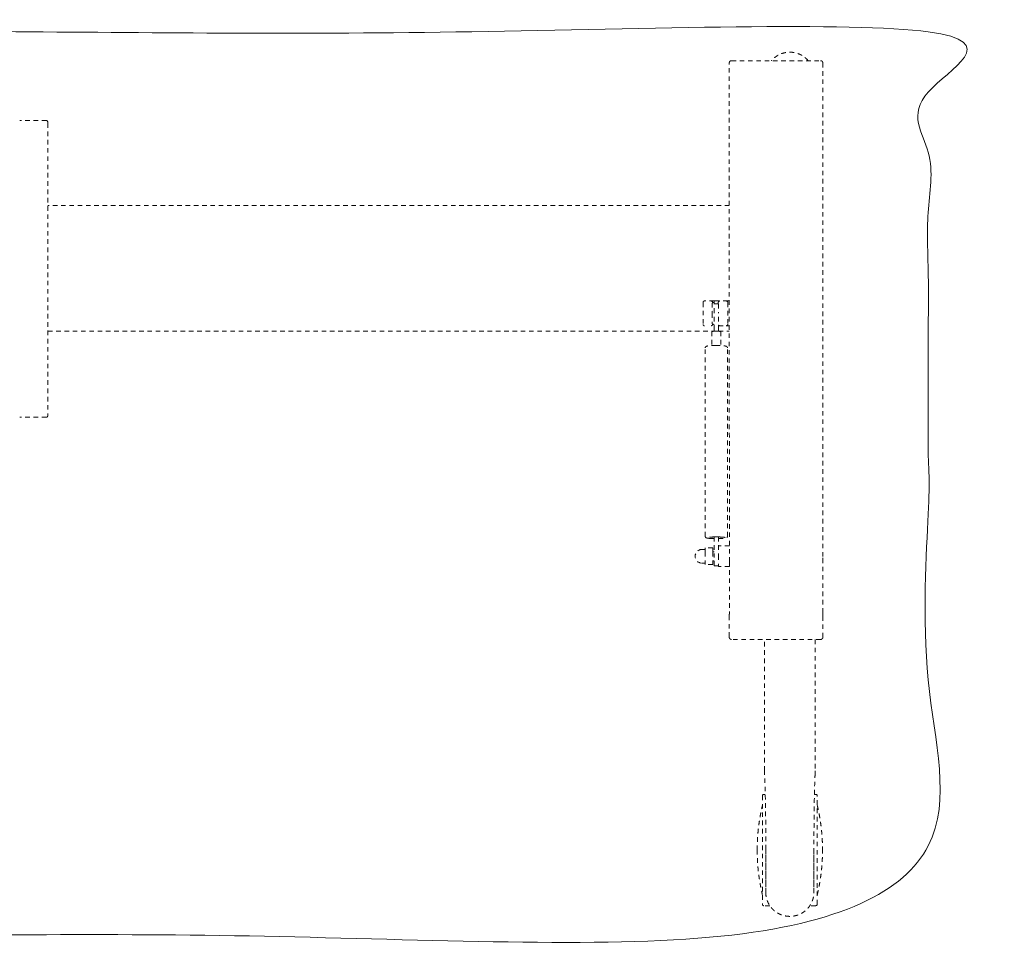
# Model space of a CAD drawing. Extents: x 724 to 1083, y -11559 to 206.
# Drawn here: x 768 to 795, y -7085 to -7061 of the extents above; entities that cross this region are included whole.
import ezdxf

# ---------------------------------------------------------------- set-up
doc = ezdxf.new("R2010")
doc.units = 0
doc.header["$MEASUREMENT"] = 0
doc.linetypes.add('ACAD_ISO02W100', pattern=[15, 12, -3])
doc.layers.add('2D', color=7, linetype='CONTINUOUS', lineweight=20)
doc.layers.add('Hiddenline', color=3, linetype='ACAD_ISO02W100', lineweight=20)

msp = doc.modelspace()

# ---------------------------------------------------------------- linework, layer by layer
at = {"layer": '2D'}
msp.add_open_spline([(726.593, -7085.137), (792.593, -7085.137), (792.593, -7061.137), (726.593, -7061.137), (726.593, -7085.137)], degree=1, dxfattribs=at)
at = {"layer": 'Hiddenline', "ltscale": 0.01}
for p, q in [((787.318, -7065.748), (769.248, -7065.75)), ((786.916, -7068.281), (786.984, -7068.281)), ((769.248, -7069.079), (786.915, -7069.079)), ((786.856, -7069.094), (786.856, -7069.466)), ((787.033, -7069.079), (787.317, -7069.079)), ((787.092, -7069.094), (787.092, -7069.466)), ((786.679, -7074.525), (786.679, -7069.525)), ((787.27, -7074.525), (787.27, -7069.525)), ((786.674, -7074.872), (786.597, -7074.872)), ((786.674, -7075.237), (786.596, -7075.237)), ((788.285, -7082.83), (788.285, -7083.972)), ((789.561, -7083.972), (789.561, -7082.83))]:
    msp.add_line(p, q, dxfattribs=at)
for centre, radius, start, end in [((786.596, -7075.055), 0.183, 89.6552, 270), ((788.234, -7081.412), 0.0394, 90, 180), ((789.612, -7081.412), 0.0394, 360, 90), ((789.612, -7084.286), 0.0394, 270, 0)]:
    msp.add_arc(centre, radius, start, end, dxfattribs=at)
for points, weights, knots in [([(789.41, -7061.905), (789.219, -7061.68), (788.923, -7061.68), (788.628, -7061.68), (788.437, -7061.905)], [0.85498000745, 0.839099214689, 1, 0.839099214693, 0.85498000745], [0.70788, 0.70788, 0.70788, 1.570796, 1.570796, 2.433713, 2.433713, 2.433713]), ([(786.915, -7068.321), (786.915, -7068.304), (786.915, -7068.293), (786.915, -7068.281), (786.915, -7068.281)], [1, 0.9238354143, 1, 0.92388077902, 0.999909324601], [6.283185, 6.283185, 6.283185, 7.068814, 7.068814, 7.853975, 7.853975, 7.853975]), ([(786.915, -7068.589), (786.915, -7068.446), (786.915, -7068.385), (786.915, -7068.362), (786.915, -7068.362)], [1, 0.866025403784, 1, 0.944064633102, 0.934836110015], [0, 0, 0, 1.047198, 1.047198, 1.48441, 1.48441, 1.48441]), ([(787.033, -7068.362), (787.033, -7068.364), (787.033, -7068.385), (787.033, -7068.446), (787.033, -7068.589)], [0.937195903911, 0.949752516726, 1, 0.866025403784, 1], [1.701641, 1.701641, 1.701641, 2.094395, 2.094395, 3.141593, 3.141593, 3.141593]), ([(786.856, -7074.585), (786.718, -7074.578), (786.718, -7074.565), (786.718, -7074.551), (786.856, -7074.545)], [1, 0.854851711077, 1, 0.854851711077, 1], [0.000005, 0.000005, 0.000005, 1.091068, 1.091068, 2.18213, 2.18213, 2.18213]), ([(787.092, -7074.545), (787.23, -7074.551), (787.23, -7074.565), (787.23, -7074.578), (787.092, -7074.585)], [1, 0.854851711058, 1, 0.854851711058, 1], [0.000005, 0.000005, 0.000005, 1.091068, 1.091068, 2.18213, 2.18213, 2.18213]), ([(786.915, -7075.304), (786.915, -7075.304), (786.915, -7075.259), (786.915, -7075.176), (786.915, -7075.033)], [0.934836110014, 0.921960770684, 1, 0.866025403784, 1], [1.48441, 1.48441, 1.48441, 2.094395, 2.094395, 3.141593, 3.141593, 3.141593]), ([(789.796, -7076.594), (789.796, -7076.594), (789.796, -7076.582), (789.795, -7076.571), (789.795, -7076.554)], [1, 0.923879532511, 1, 0.923879532511, 1], [1.570796, 1.570796, 1.570796, 2.356194, 2.356194, 3.141593, 3.141593, 3.141593]), ([(787.318, -7076.594), (787.318, -7076.594), (787.317, -7076.605), (787.317, -7076.617), (787.317, -7076.633)], [1, 0.923879532511, 1, 0.923879532511, 1], [4.712389, 4.712389, 4.712389, 5.497787, 5.497787, 6.283185, 6.283185, 6.283185]), ([(788.195, -7081.412), (788.195, -7081.412), (788.195, -7082.848), (788.195, -7084.279), (788.195, -7084.286)], [1, 0.707551688035, 1, 0.708072357947, 0.998960514159], [3.141593, 3.141593, 3.141593, 4.71113, 4.71113, 6.277873, 6.277873, 6.277873]), ([(789.652, -7084.286), (789.652, -7084.286), (789.652, -7082.852), (789.652, -7081.423), (789.652, -7081.412)], [1, 0.707738712406, 1, 0.708477914694, 0.998525334681], [3.141593, 3.141593, 3.141593, 4.710601, 4.710601, 6.275641, 6.275641, 6.275641]), ([(789.652, -7081.412), (789.652, -7081.412), (789.652, -7081.412), (789.652, -7081.412), (789.652, -7081.412)], [0.998525334681, 0.999260797712, 1, 0.999260797717, 0.99852533469], [6.275640549, 6.275640549, 6.275640549, 6.279608965, 6.279608965, 6.283577381, 6.283577381, 6.283577381]), ([(788.285, -7083.972), (788.285, -7084.609), (788.923, -7084.609), (789.561, -7084.609), (789.561, -7083.972)], [1, 0.707106781187, 1, 0.707106781187, 1], [0.5, 0.5, 0.5, 0.75, 0.75, 1, 1, 1]), ([(788.234, -7084.326), (788.234, -7084.326), (788.234, -7084.326), (788.234, -7084.326), (788.234, -7084.326)], [0.998960514159, 0.999479330088, 1, 0.999479330088, 0.998960514159], [3.13628071, 3.13628071, 3.13628071, 3.139075088, 3.139075088, 3.141869465, 3.141869465, 3.141869465])]:
    msp.add_rational_spline(points, weights, degree=2, knots=knots, dxfattribs=at)
for points, weights in [([(787.317, -7061.964), (787.317, -7061.905), (787.376, -7061.905)], [1, 0.707342549176, 1]), ([(789.738, -7061.905), (789.797, -7061.905), (789.797, -7061.964)], [1, 0.707342549184, 1]), ([(786.837, -7068.284), (786.876, -7068.284), (786.876, -7068.323)], [1, 0.707428438359, 1]), ([(786.984, -7068.281), (786.984, -7068.281), (786.984, -7068.281)], [1, 0.999333084159, 0.998677756941]), ([(787.024, -7068.323), (787.024, -7068.284), (787.063, -7068.284)], [1, 0.707429328714, 1]), ([(787.238, -7068.284), (787.278, -7068.284), (787.278, -7068.323)], [1, 0.707429739736, 1]), ([(786.876, -7068.898), (786.876, -7068.937), (786.837, -7068.937)], [1, 0.707429328628, 1]), ([(787.063, -7068.937), (787.045, -7068.937), (787.033, -7068.924)], [1, 0.840932586885, 0.854831006514]), ([(787.278, -7068.898), (787.278, -7068.937), (787.238, -7068.937)], [1, 0.707429630991, 1]), ([(786.915, -7069.085), (786.856, -7069.088), (786.856, -7069.094)], [1, 0.866025403784, 1]), ([(786.915, -7069.085), (786.915, -7069.071), (786.915, -7069.045)], [1, 0.997115899862, 1]), ([(786.974, -7069.083), (786.943, -7069.083), (786.915, -7069.085)], [0.933012701892, 0.933012701892, 1]), ([(787.033, -7069.085), (787.006, -7069.083), (786.974, -7069.083)], [1, 0.933012701892, 0.933012701892]), ([(787.033, -7069.045), (787.033, -7069.071), (787.033, -7069.085)], [1, 0.997115899862, 1]), ([(787.092, -7069.094), (787.092, -7069.088), (787.033, -7069.085)], [1, 0.866025403784, 1]), ([(786.915, -7074.543), (786.94, -7074.542), (786.966, -7074.542)], [1, 0.988438646694, 0.986781595648]), ([(786.966, -7074.542), (786.97, -7074.542), (786.974, -7074.542)], [0.986781595648, 0.986504360762, 0.986504360756]), ([(786.974, -7074.542), (787.004, -7074.542), (787.033, -7074.543)], [0.986504360756, 0.986504360714, 1]), ([(787.033, -7075.033), (787.033, -7075.084), (787.033, -7075.328)], [1, 0.947214235897, 0.936023475185]), ([(789.795, -7075.172), (789.795, -7075.134), (789.796, -7075.133)], [1, 0.716301943424, 1]), ([(789.796, -7075.132), (789.797, -7075.131), (789.797, -7075.093)], [1, 0.716301943425, 1]), ([(787.319, -7076.554), (787.319, -7076.594), (787.318, -7076.594)], [1, 0.707106781188, 1]), ([(789.797, -7076.633), (789.797, -7076.594), (789.796, -7076.594)], [1, 0.707106781187, 1]), ([(787.376, -7077.263), (787.317, -7077.263), (787.317, -7077.204)], [1, 0.707349006035, 1]), ([(789.797, -7077.204), (789.797, -7077.263), (789.738, -7077.263)], [1, 0.707349006028, 1]), ([(789.612, -7081.373), (789.652, -7081.373), (789.652, -7081.412)], [1, 0.707106781187, 1]), ([(789.612, -7081.373), (789.612, -7081.373), (789.612, -7081.373)], [0.997056571561, 0.998520815527, 1]), ([(788.057, -7082.849), (788.057, -7082.251), (788.195, -7081.668)], [1, 0.953902731023, 0.922315584307]), ([(789.652, -7081.668), (789.79, -7082.251), (789.79, -7082.849)], [0.922315584307, 0.953902731023, 1]), ([(788.057, -7082.849), (788.057, -7083.448), (788.195, -7084.031)], [1, 0.993263139087, 1]), ([(788.285, -7082.83), (788.285, -7082.83), (788.285, -7082.83)], [1, 0.997720595855, 0.995573321921]), ([(789.652, -7084.031), (789.79, -7083.448), (789.79, -7082.849)], [1, 0.993263139087, 1]), ([(788.285, -7083.972), (788.285, -7083.972), (788.285, -7083.972)], [1, 0.99735852691, 0.994894493948]), ([(789.561, -7083.972), (789.561, -7083.972), (789.561, -7083.972)], [1, 0.99735852691, 0.994894493947]), ([(788.195, -7084.286), (788.195, -7084.326), (788.234, -7084.326)], [1, 0.707106781187, 1])]:
    msp.add_rational_spline(points, weights, degree=2, dxfattribs=at)
for points, degree in [([(787.319, -7075.203), (787.317, -7061.964)], 1), ([(787.376, -7061.905), (789.738, -7061.905)], 1), ([(789.797, -7061.964), (789.797, -7075.093)], 1), ([(769.209, -7063.492), (768.5, -7063.492)], 1), ([(769.248, -7063.565), (769.248, -7071.293)], 1), ([(786.621, -7068.321), (786.621, -7068.901)], 1), ([(786.916, -7068.281), (786.661, -7068.281)], 1), ([(786.876, -7068.323), (786.867, -7068.336)], 1), ([(786.915, -7068.362), (786.915, -7068.321)], 1), ([(786.974, -7068.355), (786.954, -7068.355), (786.935, -7068.357), (786.915, -7068.362)], 3), ([(787.033, -7068.362), (787.014, -7068.357), (786.994, -7068.355), (786.974, -7068.355)], 3), ([(787.279, -7068.281), (786.984, -7068.281)], 1), ([(787.024, -7068.36), (787.024, -7068.323)], 1), ([(787.278, -7068.323), (787.278, -7068.898)], 1), ([(787.3, -7068.281), (787.292, -7068.281), (787.287, -7068.281), (787.279, -7068.281)], 3), ([(787.317, -7068.281), (787.3, -7068.281)], 1), ([(786.915, -7069.045), (786.915, -7068.589)], 1), ([(787.033, -7069.045), (787.033, -7068.589)], 1), ([(786.867, -7068.885), (786.876, -7068.898)], 1), ([(787.033, -7068.941), (787.317, -7068.941)], 1), ([(769.209, -7071.366), (768.5, -7071.366)], 1), ([(786.856, -7074.545), (786.865, -7074.544), (786.885, -7074.543), (786.905, -7074.543), (786.915, -7074.543)], 3), ([(786.915, -7074.543), (786.915, -7075.033)], 1), ([(787.033, -7074.543), (787.033, -7075.033)], 1), ([(787.033, -7074.543), (787.044, -7074.543), (787.064, -7074.543), (787.083, -7074.544), (787.092, -7074.545)], 3), ([(786.674, -7074.833), (786.674, -7074.944)], 1), ([(786.879, -7074.833), (786.674, -7074.833)], 1), ([(786.674, -7074.944), (786.674, -7075.166)], 1), ([(786.879, -7074.833), (786.879, -7074.944)], 1), ([(786.915, -7074.933), (786.879, -7074.933)], 1), ([(786.879, -7074.944), (786.879, -7075.166)], 1), ([(787.319, -7074.782), (787.033, -7074.782)], 1), ([(786.674, -7075.166), (786.674, -7075.277)], 1), ([(786.879, -7075.277), (786.674, -7075.277)], 1), ([(786.879, -7075.166), (786.879, -7075.277)], 1), ([(786.879, -7075.177), (786.915, -7075.177)], 1), ([(787.319, -7075.203), (787.319, -7076.554)], 1), ([(789.795, -7076.554), (789.795, -7075.172)], 1), ([(789.796, -7075.133), (789.796, -7075.132)], 1), ([(786.915, -7075.304), (786.935, -7075.308), (786.954, -7075.311), (786.974, -7075.311)], 3), ([(786.974, -7075.311), (786.991, -7075.311), (787.008, -7075.309), (787.025, -7075.306)], 3), ([(787.025, -7075.306), (787.029, -7075.328)], 1), ([(787.319, -7075.328), (787.029, -7075.328)], 1), ([(787.317, -7076.633), (787.317, -7077.204)], 1), ([(789.797, -7077.204), (789.797, -7076.633)], 1), ([(789.738, -7077.263), (787.376, -7077.263)], 1), ([(788.252, -7080.747), (788.252, -7077.263)], 1), ([(789.594, -7077.263), (789.594, -7080.747)], 1), ([(788.234, -7081.373), (788.272, -7081.373)], 1), ([(789.575, -7081.373), (789.612, -7081.373)], 1), ([(788.285, -7083.972), (788.285, -7082.83)], 1), ([(789.561, -7082.83), (789.561, -7083.972)], 1), ([(788.392, -7084.326), (788.234, -7084.326)], 1), ([(789.612, -7084.326), (789.455, -7084.326)], 1)]:
    msp.add_open_spline(points, degree=degree, dxfattribs=at)
for points, knots in [([(769.248, -7063.565), (769.248, -7063.559), (769.247, -7063.548), (769.245, -7063.532), (769.24, -7063.519), (769.234, -7063.508), (769.227, -7063.499), (769.219, -7063.493), (769.212, -7063.492), (769.209, -7063.492)], [0, 0, 0, 0, 0.194606, 0.369247, 0.526039, 0.666484, 0.791668, 0.902309, 1, 1, 1, 1]), ([(786.661, -7068.281), (786.656, -7068.281), (786.652, -7068.282), (786.642, -7068.285), (786.637, -7068.289), (786.629, -7068.296), (786.626, -7068.302), (786.622, -7068.312), (786.621, -7068.316), (786.621, -7068.321)], [-2.3184281, -2.3184281, -2.3184281, -2.3184281, -2.2871404, -2.2871404, -2.2440563, -2.2440563, -2.2010704, -2.2010704, -2.167237, -2.167237, -2.167237, -2.167237]), ([(786.867, -7068.336), (786.866, -7068.337), (786.866, -7068.337), (786.866, -7068.339), (786.866, -7068.34), (786.865, -7068.341), (786.865, -7068.343), (786.865, -7068.345), (786.865, -7068.348), (786.864, -7068.35), (786.864, -7068.351), (786.864, -7068.352), (786.864, -7068.352), (786.864, -7068.354), (786.864, -7068.356), (786.864, -7068.358), (786.864, -7068.361), (786.864, -7068.364), (786.863, -7068.368), (786.863, -7068.371), (786.863, -7068.374), (786.863, -7068.377), (786.863, -7068.382), (786.863, -7068.387), (786.862, -7068.392), (786.862, -7068.393), (786.862, -7068.394), (786.862, -7068.396), (786.862, -7068.402), (786.862, -7068.41), (786.862, -7068.417), (786.861, -7068.424), (786.861, -7068.43), (786.861, -7068.437), (786.861, -7068.442), (786.861, -7068.447), (786.861, -7068.452), (786.861, -7068.456), (786.861, -7068.46), (786.861, -7068.463), (786.861, -7068.471), (786.86, -7068.478), (786.86, -7068.486), (786.86, -7068.493), (786.86, -7068.501), (786.86, -7068.509), (786.86, -7068.515), (786.86, -7068.521), (786.86, -7068.528), (786.86, -7068.528), (786.86, -7068.528), (786.86, -7068.528), (786.86, -7068.539), (786.86, -7068.549), (786.86, -7068.56), (786.86, -7068.569), (786.86, -7068.577), (786.86, -7068.586), (786.86, -7068.594), (786.86, -7068.602), (786.86, -7068.611)], [0, 0, 0, 0, 0.065152, 0.065152, 0.065152, 0.126409, 0.126409, 0.126409, 0.188147, 0.188147, 0.188147, 0.2, 0.2, 0.2, 0.23654, 0.23654, 0.23654, 0.292105, 0.292105, 0.292105, 0.335697, 0.335697, 0.335697, 0.4, 0.4, 0.4, 0.413604, 0.413604, 0.413604, 0.491718, 0.491718, 0.491718, 0.553147, 0.553147, 0.553147, 0.6, 0.6, 0.6, 0.631155, 0.631155, 0.631155, 0.692355, 0.692355, 0.692355, 0.753642, 0.753642, 0.753642, 0.8, 0.8, 0.8, 0.802003, 0.802003, 0.802003, 0.880554, 0.880554, 0.880554, 0.941738, 0.941738, 0.941738, 1, 1, 1, 1]), ([(786.915, -7068.321), (786.914, -7068.321), (786.913, -7068.321), (786.912, -7068.321), (786.91, -7068.321), (786.908, -7068.321), (786.906, -7068.321), (786.904, -7068.321), (786.903, -7068.321), (786.901, -7068.321), (786.899, -7068.321), (786.898, -7068.321), (786.896, -7068.321), (786.896, -7068.321), (786.896, -7068.321), (786.896, -7068.321), (786.894, -7068.321), (786.893, -7068.321), (786.892, -7068.321), (786.89, -7068.321), (786.889, -7068.321), (786.888, -7068.322), (786.887, -7068.322), (786.886, -7068.322), (786.886, -7068.322), (786.885, -7068.322), (786.884, -7068.322), (786.883, -7068.322), (786.882, -7068.322), (786.882, -7068.322), (786.882, -7068.322), (786.881, -7068.322), (786.881, -7068.322), (786.881, -7068.322), (786.88, -7068.322), (786.879, -7068.323), (786.878, -7068.323), (786.878, -7068.323), (786.877, -7068.323), (786.877, -7068.323), (786.877, -7068.323), (786.876, -7068.323), (786.876, -7068.323), (786.876, -7068.323), (786.876, -7068.323), (786.876, -7068.323)], [0, 0, 0, 0, 0.049582, 0.049582, 0.049582, 0.158364, 0.158364, 0.158364, 0.243862, 0.243862, 0.243862, 0.333333, 0.333333, 0.333333, 0.342454, 0.342454, 0.342454, 0.419929, 0.419929, 0.419929, 0.497367, 0.497367, 0.497367, 0.558224, 0.558224, 0.558224, 0.635652, 0.635652, 0.635652, 0.666667, 0.666667, 0.666667, 0.696521, 0.696521, 0.696521, 0.805173, 0.805173, 0.805173, 0.882518, 0.882518, 0.882518, 0.943288, 0.943288, 0.943288, 1, 1, 1, 1]), ([(786.86, -7068.611), (786.86, -7068.611), (786.86, -7068.611), (786.86, -7068.612), (786.86, -7068.618), (786.86, -7068.625), (786.86, -7068.632), (786.86, -7068.64), (786.86, -7068.649), (786.86, -7068.657), (786.86, -7068.664), (786.86, -7068.671), (786.86, -7068.677), (786.86, -7068.683), (786.86, -7068.689), (786.86, -7068.694), (786.86, -7068.695), (786.86, -7068.696), (786.86, -7068.697), (786.86, -7068.702), (786.86, -7068.707), (786.86, -7068.712), (786.86, -7068.719), (786.86, -7068.726), (786.86, -7068.733), (786.86, -7068.739), (786.86, -7068.744), (786.861, -7068.749), (786.861, -7068.756), (786.861, -7068.763), (786.861, -7068.769), (786.861, -7068.772), (786.861, -7068.774), (786.861, -7068.777), (786.861, -7068.785), (786.861, -7068.794), (786.862, -7068.802), (786.862, -7068.808), (786.862, -7068.814), (786.862, -7068.819), (786.862, -7068.823), (786.862, -7068.826), (786.862, -7068.83), (786.863, -7068.833), (786.863, -7068.836), (786.863, -7068.839), (786.863, -7068.844), (786.863, -7068.848), (786.863, -7068.852), (786.864, -7068.857), (786.864, -7068.86), (786.864, -7068.864), (786.864, -7068.866), (786.864, -7068.868), (786.864, -7068.869), (786.864, -7068.87), (786.864, -7068.87), (786.864, -7068.871), (786.865, -7068.874), (786.865, -7068.877), (786.865, -7068.88), (786.865, -7068.881), (786.866, -7068.883), (786.866, -7068.884), (786.866, -7068.885), (786.866, -7068.885), (786.867, -7068.885)], [0, 0, 0, 0, 0.001646, 0.001646, 0.001646, 0.048666, 0.048666, 0.048666, 0.109681, 0.109681, 0.109681, 0.15816, 0.15816, 0.15816, 0.2, 0.2, 0.2, 0.206686, 0.206686, 0.206686, 0.244682, 0.244682, 0.244682, 0.300232, 0.300232, 0.300232, 0.343826, 0.343826, 0.343826, 0.4, 0.4, 0.4, 0.421762, 0.421762, 0.421762, 0.499895, 0.499895, 0.499895, 0.561321, 0.561321, 0.561321, 0.6, 0.6, 0.6, 0.639303, 0.639303, 0.639303, 0.7005, 0.7005, 0.7005, 0.761805, 0.761805, 0.761805, 0.8, 0.8, 0.8, 0.810194, 0.810194, 0.810194, 0.8887, 0.8887, 0.8887, 0.949727, 0.949727, 0.949727, 1, 1, 1, 1]), ([(786.661, -7068.94), (786.656, -7068.94), (786.652, -7068.94), (786.642, -7068.936), (786.637, -7068.933), (786.629, -7068.925), (786.626, -7068.92), (786.622, -7068.91), (786.621, -7068.905), (786.621, -7068.901)], [7.5339098, 7.5339098, 7.5339098, 7.5339098, 7.5651975, 7.5651975, 7.6082816, 7.6082816, 7.6512676, 7.6512676, 7.6851009, 7.6851009, 7.6851009, 7.6851009]), ([(786.876, -7068.898), (786.876, -7068.898), (786.876, -7068.898), (786.876, -7068.898), (786.876, -7068.898), (786.877, -7068.899), (786.877, -7068.899), (786.877, -7068.899), (786.878, -7068.899), (786.879, -7068.899), (786.879, -7068.899), (786.88, -7068.899), (786.88, -7068.899), (786.881, -7068.899), (786.881, -7068.899), (786.882, -7068.899), (786.882, -7068.899), (786.882, -7068.9), (786.882, -7068.9), (786.883, -7068.9), (786.885, -7068.9), (786.886, -7068.9), (786.888, -7068.9), (786.889, -7068.9), (786.891, -7068.9), (786.892, -7068.9), (786.894, -7068.9), (786.895, -7068.9), (786.896, -7068.9), (786.896, -7068.9), (786.896, -7068.9), (786.898, -7068.901), (786.899, -7068.901), (786.901, -7068.901), (786.903, -7068.901), (786.905, -7068.901), (786.906, -7068.901), (786.908, -7068.901), (786.91, -7068.901), (786.911, -7068.901), (786.913, -7068.901), (786.914, -7068.901), (786.915, -7068.901)], [0, 0, 0, 0, 0.01796, 0.01796, 0.01796, 0.1265244, 0.1265244, 0.1265244, 0.2118949, 0.2118949, 0.2118949, 0.2892925, 0.2892925, 0.2892925, 0.3333333, 0.3333333, 0.3333333, 0.3501501, 0.3501501, 0.3501501, 0.4588108, 0.4588108, 0.4588108, 0.5674672, 0.5674672, 0.5674672, 0.6529254, 0.6529254, 0.6529254, 0.6666667, 0.6666667, 0.6666667, 0.76171, 0.76171, 0.76171, 0.8472211, 0.8472211, 0.8472211, 0.9327503, 0.9327503, 0.9327503, 0.9968956, 0.9968956, 0.9968956, 0.9968956]), ([(786.965, -7069.463), (786.937, -7069.463), (786.908, -7069.464), (786.855, -7069.466), (786.83, -7069.467), (786.785, -7069.47), (786.765, -7069.472), (786.733, -7069.477), (786.721, -7069.479), (786.703, -7069.487), (786.698, -7069.489), (786.69, -7069.497), (786.687, -7069.5), (786.683, -7069.508), (786.681, -7069.513), (786.679, -7069.52), (786.679, -7069.523), (786.679, -7069.525)], [0, 0, 0, 0, 0.0851353, 0.0851353, 0.1707536, 0.1707536, 0.2575174, 0.2575174, 0.3493307, 0.3493307, 0.3817938, 0.3817938, 0.3965122, 0.3965122, 0.4148373, 0.4148373, 0.4234107, 0.4234107, 0.4234107, 0.4234107]), ([(787.27, -7069.525), (787.27, -7069.52), (787.269, -7069.515), (787.265, -7069.506), (787.263, -7069.502), (787.257, -7069.495), (787.254, -7069.492), (787.248, -7069.488), (787.245, -7069.486), (787.237, -7069.483), (787.232, -7069.481), (787.214, -7069.476), (787.197, -7069.474), (787.163, -7069.47), (787.149, -7069.469), (787.111, -7069.467), (787.083, -7069.465), (787.026, -7069.464), (786.995, -7069.463), (786.965, -7069.463)], [0, 0, 0, 0, 0.0172953, 0.0172953, 0.0344549, 0.0344549, 0.0519037, 0.0519037, 0.0719822, 0.0719822, 0.1067433, 0.1067433, 0.2060515, 0.2060515, 0.2607644, 0.2607644, 0.3513609, 0.3513609, 0.4415943, 0.4415943, 0.4415943, 0.4415943]), ([(769.248, -7071.293), (769.248, -7071.299), (769.247, -7071.31), (769.245, -7071.325), (769.24, -7071.339), (769.234, -7071.35), (769.227, -7071.359), (769.219, -7071.364), (769.212, -7071.366), (769.209, -7071.366)], [0, 0, 0, 0, 0.194606, 0.369247, 0.526039, 0.666484, 0.791668, 0.902309, 1, 1, 1, 1]), ([(786.679, -7074.525), (786.679, -7074.53), (786.68, -7074.536), (786.683, -7074.545), (786.686, -7074.549), (786.692, -7074.556), (786.695, -7074.558), (786.701, -7074.563), (786.704, -7074.564), (786.712, -7074.568), (786.716, -7074.569), (786.735, -7074.574), (786.752, -7074.577), (786.786, -7074.58), (786.799, -7074.581), (786.838, -7074.584), (786.865, -7074.585), (786.901, -7074.586), (786.908, -7074.587), (786.915, -7074.587)], [0, 0, 0, 0, 0.0172953, 0.0172953, 0.0344549, 0.0344549, 0.0519037, 0.0519037, 0.0719822, 0.0719822, 0.1067433, 0.1067433, 0.2060515, 0.2060515, 0.2607644, 0.2607644, 0.3513609, 0.3513609, 0.3732941, 0.3732941, 0.3732941, 0.3732941]), ([(786.915, -7074.587), (786.905, -7074.586), (786.885, -7074.586), (786.865, -7074.585), (786.856, -7074.585)], [0.0000086, 0.0000086, 0.0000086, 0.0000086, 0.5, 1, 1, 1, 1]), ([(787.033, -7074.587), (787.045, -7074.587), (787.056, -7074.586), (787.093, -7074.585), (787.119, -7074.584), (787.163, -7074.58), (787.183, -7074.578), (787.216, -7074.574), (787.228, -7074.572), (787.245, -7074.564), (787.251, -7074.561), (787.259, -7074.554), (787.261, -7074.551), (787.266, -7074.543), (787.268, -7074.538), (787.269, -7074.53), (787.27, -7074.528), (787.27, -7074.525)], [0.0506283, 0.0506283, 0.0506283, 0.0506283, 0.0851349, 0.0851349, 0.1707508, 0.1707508, 0.2575043, 0.2575043, 0.3492645, 0.3492645, 0.3819319, 0.3819319, 0.3968484, 0.3968484, 0.4151887, 0.4151887, 0.4238277, 0.4238277, 0.4238277, 0.4238277]), ([(787.092, -7074.585), (787.083, -7074.585), (787.064, -7074.586), (787.044, -7074.586), (787.033, -7074.587)], [0, 0, 0, 0, 0.5, 0.9999913, 0.9999913, 0.9999913, 0.9999913]), ([(788.254, -7080.816), (788.253, -7080.815), (788.253, -7080.813), (788.253, -7080.811), (788.253, -7080.809), (788.253, -7080.806), (788.253, -7080.804), (788.253, -7080.789), (788.252, -7080.768), (788.252, -7080.747)], [0, 0, 0, 0, 0.125, 0.125, 0.125, 0.25, 0.25, 0.25, 1, 1, 1, 1]), ([(789.594, -7080.747), (789.594, -7080.754), (789.594, -7080.761), (789.594, -7080.768), (789.594, -7080.775), (789.594, -7080.781), (789.594, -7080.787), (789.594, -7080.793), (789.594, -7080.799), (789.594, -7080.804), (789.594, -7080.806), (789.594, -7080.809), (789.593, -7080.811), (789.593, -7080.813), (789.593, -7080.815), (789.593, -7080.816)], [0, 0, 0, 0, 0.25, 0.25, 0.25, 0.5, 0.5, 0.5, 0.75, 0.75, 0.75, 0.875, 0.875, 0.875, 1, 1, 1, 1]), ([(788.285, -7082.83), (788.285, -7082.726), (788.285, -7082.624), (788.285, -7082.522), (788.285, -7082.42), (788.284, -7082.319), (788.283, -7082.22), (788.283, -7082.121), (788.282, -7082.024), (788.281, -7081.929), (788.279, -7081.834), (788.278, -7081.742), (788.277, -7081.653), (788.275, -7081.565), (788.274, -7081.48), (788.272, -7081.4), (788.27, -7081.319), (788.269, -7081.243), (788.267, -7081.173), (788.265, -7081.103), (788.263, -7081.037), (788.26, -7080.978), (788.258, -7080.918), (788.256, -7080.864), (788.254, -7080.816)], [0, 0, 0, 0, 0.125, 0.125, 0.125, 0.25, 0.25, 0.25, 0.375, 0.375, 0.375, 0.5, 0.5, 0.5, 0.625, 0.625, 0.625, 0.75, 0.75, 0.75, 0.875, 0.875, 0.875, 1, 1, 1, 1]), ([(789.593, -7080.816), (789.591, -7080.864), (789.589, -7080.918), (789.586, -7080.978), (789.584, -7081.037), (789.582, -7081.103), (789.58, -7081.173), (789.578, -7081.243), (789.576, -7081.319), (789.575, -7081.4), (789.573, -7081.48), (789.571, -7081.565), (789.57, -7081.653), (789.569, -7081.742), (789.567, -7081.834), (789.566, -7081.929), (789.565, -7082.024), (789.564, -7082.121), (789.564, -7082.22), (789.563, -7082.319), (789.562, -7082.42), (789.562, -7082.522), (789.562, -7082.624), (789.561, -7082.726), (789.561, -7082.83)], [0, 0, 0, 0, 0.125, 0.125, 0.125, 0.25, 0.25, 0.25, 0.375, 0.375, 0.375, 0.5, 0.5, 0.5, 0.625, 0.625, 0.625, 0.75, 0.75, 0.75, 0.875, 0.875, 0.875, 1, 1, 1, 1])]:
    msp.add_open_spline(points, degree=3, knots=knots, dxfattribs=at)

doc.saveas('drawing.dxf')
